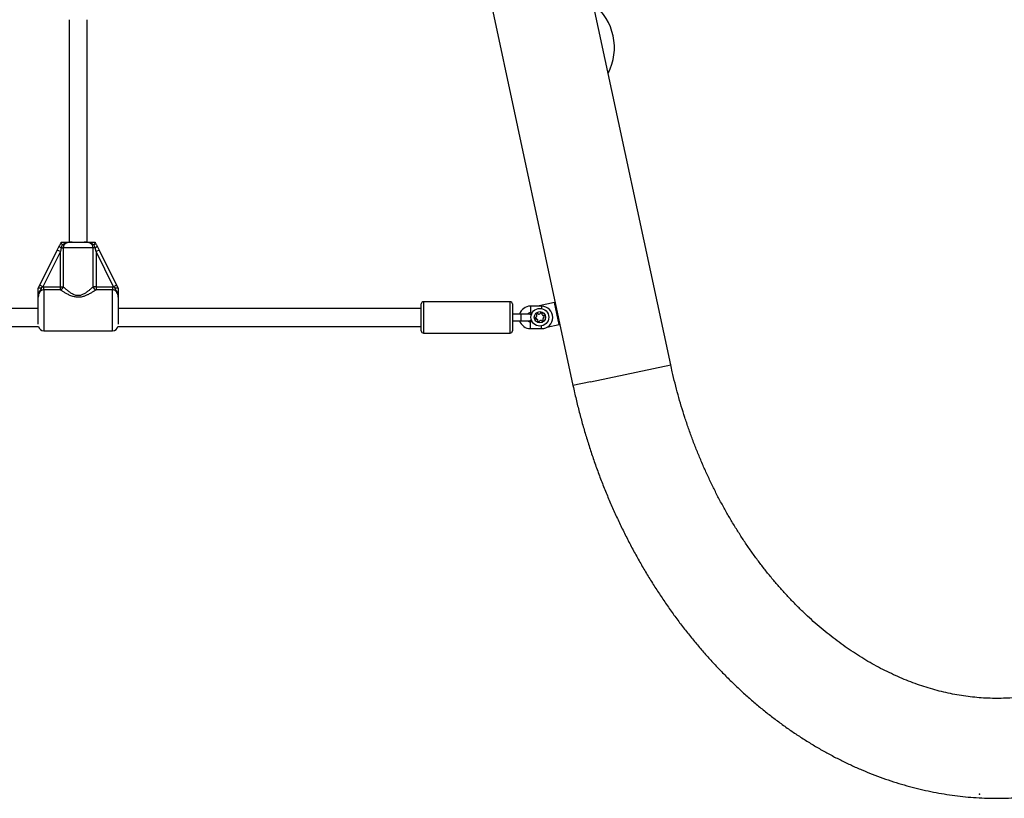
# Model space of a CAD drawing. Units: millimetres. Extents: x 0 to 11560, y 0 to 7176.
# Drawn here: x 4531 to 5407, y 2772 to 3465 of the extents above; entities that cross this region are included whole.
import ezdxf

# ---------------------------------------------------------------- set-up
doc = ezdxf.new("R2010")
doc.units = ezdxf.units.MM
doc.layers.add('FORMAT', color=7, linetype='Continuous')

msp = doc.modelspace()

# ---------------------------------------------------------------- linework, layer by layer
at = {"color": 7, "linetype": 'Continuous', "lineweight": 25, "ltscale": 50}
for p, q in [((5110.1, 3157.88), (5013.4, 3609.13)), ((4926.48, 3590.51), (5023.17, 3139.25)), ((4574.95, 3465), (4574.95, 3267)), ((4590.95, 3267), (4590.95, 3465)), ((4548.73, 3228.56), (4564.4, 3259.9)), ((4564.4, 3259.9), (4566.12, 3263.34)), ((4567.08, 3258.56), (4564.4, 3259.9)), ((4567.94, 3262), (4567.08, 3258.56)), ((4567.94, 3266.98), (4567.95, 3267)), ((4568.76, 3264.47), (4567.94, 3262)), ((4567.94, 3262), (4569.73, 3262)), ((4569.73, 3262), (4569.73, 3227.29)), ((4596.17, 3262), (4569.73, 3262)), ((4577.68, 3267), (4588.22, 3267)), ((4596.17, 3227.29), (4596.17, 3262)), ((4597.95, 3262), (4596.17, 3262)), ((4597.95, 3267), (4597.96, 3266.98)), ((4598.82, 3258.56), (4597.95, 3262)), ((4601.5, 3259.9), (4598.82, 3258.56)), ((4599.78, 3263.34), (4601.5, 3259.9)), ((4601.5, 3259.9), (4617.17, 3228.56)), ((4567.08, 3258.56), (4551.41, 3227.22)), ((4567.08, 3227.29), (4567.08, 3258.56)), ((4598.82, 3258.56), (4598.82, 3227.29)), ((4614.49, 3227.22), (4598.82, 3258.56)), ((4547.45, 3226), (4547.46, 3226.03)), ((4547.46, 3226.03), (4548.73, 3228.56)), ((4551.41, 3227.22), (4548.73, 3228.56)), ((4551.41, 3227.22), (4550.16, 3226.06)), ((4551.41, 3227.22), (4552.45, 3227.29)), ((4552.45, 3224.52), (4552.45, 3227.29)), ((4552.45, 3227.29), (4567.08, 3227.29)), ((4567.08, 3224.52), (4552.45, 3224.52)), ((4552.45, 3224.52), (4552.45, 3188)), ((4567.08, 3224.52), (4567.08, 3227.29)), ((4567.08, 3227.29), (4569.73, 3227.29)), ((4598.82, 3227.29), (4596.17, 3227.29)), ((4598.82, 3227.29), (4598.82, 3224.52)), ((4598.82, 3227.29), (4613.45, 3227.29)), ((4613.45, 3224.52), (4598.82, 3224.52)), ((4613.45, 3227.29), (4613.45, 3224.52)), ((4613.45, 3227.29), (4614.49, 3227.22)), ((4613.45, 3188), (4613.45, 3224.52)), ((4617.17, 3228.56), (4614.49, 3227.22)), ((4615.73, 3226.06), (4614.49, 3227.22)), ((4617.17, 3228.56), (4618.43, 3226.03)), ((4618.43, 3226.03), (4618.45, 3226)), ((4547.45, 3194.07), (4547.45, 3218.12)), ((4618.45, 3218.12), (4618.45, 3194.07)), ((4547.45, 3208), (4318.45, 3208)), ((4888.23, 3208), (4618.45, 3208)), ((4888.23, 3200), (4888.23, 3212)), ((4967.23, 3214), (4890.23, 3214)), ((4890.23, 3214), (4890.23, 3200)), ((4967.23, 3200), (4967.23, 3214)), ((4969.23, 3212), (4969.23, 3200)), ((4995.23, 3210), (4985.23, 3210)), ((4985.23, 3210), (4985.23, 3204)), ((4993.09, 3210.2), (4992.32, 3210)), ((5006.78, 3213.13), (4993.09, 3210.2)), ((5010.97, 3193.57), (5006.78, 3213.13)), ((4888.23, 3188), (4888.23, 3200)), ((4890.23, 3200), (4890.23, 3186)), ((4967.23, 3186), (4967.23, 3200)), ((4976.73, 3203), (4969.23, 3203)), ((4969.23, 3200), (4969.23, 3188)), ((4983.73, 3203), (4976.73, 3203)), ((4985.23, 3204), (4986.81, 3204)), ((4985.85, 3204), (4985.4, 3202.49)), ((4318.35, 3192), (4547.55, 3192)), ((4618.35, 3192), (4888.23, 3192)), ((4969.23, 3197), (4976.73, 3197)), ((4976.73, 3197), (4983.73, 3197)), ((4986.97, 3196), (4985.23, 3196)), ((4985.23, 3190), (4985.23, 3196)), ((4985.23, 3190), (4995.23, 3190)), ((4995.23, 3190), (4995.23, 3192.38)), ((5000.04, 3191.23), (5010.97, 3193.57)), ((4552.45, 3188), (4613.45, 3188)), ((4890.23, 3186), (4967.23, 3186)), ((5038.7, 3142.58), (5110.1, 3157.88)), ((5038.7, 3142.58), (5023.17, 3139.25))]:
    msp.add_line(p, q, dxfattribs=at)
at = {"color": 7, "linetype": 'Continuous', "lineweight": 25, "ltscale": 50, "flags": 128}
msp.add_lwpolyline([(4985.58, 3197.64), (4986, 3196.46), (4986.22, 3196)], dxfattribs=at)
at = {"color": 7, "linetype": 'Continuous', "lineweight": 25, "ltscale": 2500}
for radius in [7.9, 5]:
    msp.add_circle((4993.7, 3200.13), radius, dxfattribs=at)
for centre, radius, start, end in [((5010, 3440), 50, 332.92846, 51.26106), ((4569.37, 3265.85), 4.1, 217.62674, 249.66812), ((4596.53, 3265.85), 4.1, 290.33188, 322.37326), ((4566.32, 3227.9), 3.46, 282.66805, 349.92766), ((4599.57, 3227.9), 3.46, 190.07234, 257.33195), ((4890.23, 3212), 2, 90, 180), ((4967.23, 3212), 2, 0, 90), ((4985.23, 3200), 10, 90, 162.5424), ((4995.23, 3200), 10, 270, 90), ((4985.23, 3200), 4, 90, 131.40962), ((4983.73, 3200), 3, 40.43042, 90), ((4983.73, 3200), 3, 270, 321.08285), ((4992.11, 3199.77), 2.25, 175.97624, 205.97624), ((4990.31, 3199.9), 0.446, 85.97624, 175.97624), ((4990.49, 3198.98), 0.446, 205.97624, 295.97624), ((4990.37, 3200.79), 0.446, 265.97624, 325.97624), ((4990.88, 3198.18), 0.446, 55.97624, 115.97624), ((4991.18, 3202.41), 0.446, 145.97624, 235.97624), ((4988.88, 3201.8), 2.25, 325.97624, 355.97624), ((4993.35, 3200.94), 3.07, 125.06013, 145.97624), ((4990.68, 3201.67), 0.446, 355.97624, 55.97624), ((4989.74, 3196.78), 2.25, 24.26412, 51.97862), ((4991.78, 3203.05), 0.446, 25.97624, 115.97624), ((4991.39, 3197.51), 0.446, 325.97624, 25.97624), ((4992.58, 3203.44), 0.446, 205.97624, 265.97624), ((4992.71, 3205.24), 2.25, 265.97624, 295.97624), ((4993.5, 3203.62), 0.446, 295.97624, 355.97624), ((4994.69, 3195.02), 2.25, 85.97624, 115.97624), ((4994.39, 3203.56), 0.446, 85.97624, 175.97624), ((4994.26, 3201.76), 2.25, 55.97624, 85.97624), ((4995.27, 3203.26), 0.446, 325.97624, 55.97624), ((4996.01, 3202.76), 0.446, 145.97624, 205.97624), ((4997.64, 3203.55), 2.25, 205.97624, 235.97624), ((4994.83, 3198.83), 2.25, 295.97624, 325.97624), ((4996.63, 3202.05), 0.446, 235.97624, 295.97624), ((4998.63, 3198.43), 2.25, 145.97624, 175.97624), ((4996.83, 3198.56), 0.446, 175.97624, 235.97624), ((4996.33, 3197.82), 0.446, 325.97624, 55.97624), ((4997.13, 3199.44), 0.446, 85.97624, 145.97624), ((4997.02, 3201.25), 0.446, 25.97624, 115.97624), ((4997.19, 3200.33), 0.446, 265.97624, 355.97624), ((4995.39, 3200.46), 2.25, 355.97624, 25.97624), ((4552.45, 3193), 5, 191.53696, 270), ((4613.45, 3193), 5, 270, 348.46304), ((4985.23, 3200), 10, 197.4576, 270), ((4985.23, 3200), 4, 228.59038, 270), ((4992.13, 3197.01), 0.446, 145.97624, 235.97624), ((4993.14, 3198.5), 2.25, 235.97624, 265.97624), ((4993.01, 3196.7), 0.446, 265.97624, 355.97624), ((4993.9, 3196.64), 0.446, 115.97624, 175.97624), ((4994.82, 3196.82), 0.446, 25.97624, 85.97624), ((4995.62, 3197.21), 0.446, 205.97624, 295.97624), ((4890.23, 3188), 2, 180, 270), ((4967.23, 3188), 2, 270, 0)]:
    msp.add_arc(centre, radius, start, end, dxfattribs=at)
at = {"color": 7, "linetype": 'Continuous', "lineweight": 25, "ltscale": 50}
for points, knots in [([(10983.06, 3450.87), (10530.98, 4420.37), (9600.58, 5837.62), (6532.66, 7196.84), (1963.54, 7127.71), (0, 5073.53), (0, 3189.51)], [0, 0, 0, 0, 0.165443, 0.420844, 0.657998, 1, 1, 1, 1]), ([(5023.17, 3139.25), (5023.63, 3137.16), (5024.93, 3131.19), (5027.26, 3121.4), (5030.25, 3109.88), (5033.48, 3098.44), (5036.94, 3087.08), (5040.64, 3075.81), (5044.57, 3064.64), (5048.74, 3053.57), (5053.13, 3042.61), (5057.74, 3031.77), (5062.58, 3021.06), (5067.63, 3010.49), (5072.9, 3000.05), (5078.38, 2989.77), (5084.07, 2979.65), (5089.96, 2969.69), (5096.05, 2959.9), (5102.34, 2950.29), (5108.81, 2940.87), (5115.48, 2931.64), (5122.33, 2922.61), (5129.36, 2913.79), (5136.56, 2905.18), (5143.93, 2896.8), (5151.46, 2888.64), (5159.15, 2880.71), (5166.99, 2873.02), (5174.98, 2865.57), (5183.11, 2858.38), (5191.38, 2851.44), (5199.78, 2844.76), (5208.29, 2838.35), (5216.93, 2832.22), (5225.67, 2826.36), (5234.52, 2820.77), (5243.46, 2815.48), (5252.5, 2810.47), (5261.61, 2805.76), (5270.8, 2801.35), (5280.06, 2797.23), (5289.39, 2793.42), (5298.76, 2789.91), (5308.18, 2786.71), (5317.64, 2783.82), (5327.14, 2781.24), (5336.65, 2778.97), (5346.19, 2777.02), (5355.74, 2775.38), (5365.29, 2774.06), (5374.83, 2773.05), (5384.37, 2772.36), (5393.89, 2771.99), (5403.38, 2771.93), (5412.85, 2772.18), (5422.27, 2772.75), (5431.66, 2773.63), (5440.99, 2774.83), (5450.27, 2776.34), (5459.49, 2778.15), (5468.64, 2780.28), (5477.72, 2782.71), (5486.71, 2785.45), (5495.62, 2788.49), (5504.43, 2791.83), (5513.15, 2795.48), (5521.76, 2799.41), (5530.27, 2803.65), (5538.65, 2808.17), (5546.92, 2812.99), (5555.06, 2818.09), (5563.06, 2823.47), (5570.93, 2829.13), (5578.65, 2835.07), (5586.22, 2841.28), (5593.64, 2847.76), (5600.9, 2854.51), (5607.98, 2861.51), (5614.9, 2868.77), (5621.64, 2876.28), (5628.19, 2884.03), (5634.56, 2892.02), (5640.74, 2900.24), (5646.71, 2908.69), (5652.49, 2917.37), (5658.06, 2926.25), (5663.42, 2935.35), (5668.56, 2944.64), (5673.48, 2954.13), (5678.18, 2963.81), (5682.66, 2973.66), (5686.9, 2983.69), (5690.92, 2993.88), (5694.7, 3004.23), (5698.24, 3014.73), (5701.54, 3025.37), (5704.6, 3036.15), (5707.41, 3047.05), (5709.98, 3058.06), (5712.3, 3069.19), (5714.37, 3080.42), (5716.19, 3091.74), (5717.76, 3103.15), (5719.07, 3114.63), (5720.14, 3126.18), (5720.95, 3137.79), (5721.5, 3149.46), (5721.8, 3161.16), (5721.85, 3172.91), (5721.64, 3184.68), (5721.18, 3196.47), (5720.47, 3208.27), (5719.5, 3220.07), (5718.29, 3231.87), (5716.82, 3243.65), (5715.1, 3255.41), (5713.13, 3267.13), (5711.26, 3277.16), (5709.95, 3283.25), (5709.48, 3285.46)], [0, 0, 0, 0, 0.004654, 0.01328, 0.021907, 0.030535, 0.039162, 0.047791, 0.056419, 0.065048, 0.073678, 0.082308, 0.090939, 0.099571, 0.108203, 0.116835, 0.125468, 0.134102, 0.142735, 0.151369, 0.160003, 0.168636, 0.177269, 0.185901, 0.194531, 0.20316, 0.211788, 0.220413, 0.229035, 0.237654, 0.246268, 0.254879, 0.263484, 0.272083, 0.280676, 0.289262, 0.297839, 0.306409, 0.314969, 0.323519, 0.332058, 0.340586, 0.349103, 0.357608, 0.3661, 0.374579, 0.383045, 0.391498, 0.399938, 0.408365, 0.41678, 0.425183, 0.433574, 0.441955, 0.450325, 0.458686, 0.46704, 0.475387, 0.483728, 0.492064, 0.500398, 0.50873, 0.517062, 0.525394, 0.533729, 0.542066, 0.550409, 0.558757, 0.567113, 0.575477, 0.58385, 0.592233, 0.600627, 0.609032, 0.617449, 0.625878, 0.63432, 0.642774, 0.651241, 0.65972, 0.668212, 0.676715, 0.68523, 0.693756, 0.702293, 0.71084, 0.719395, 0.72796, 0.736532, 0.745112, 0.753699, 0.762292, 0.77089, 0.779493, 0.7881, 0.796711, 0.805325, 0.813942, 0.822562, 0.831183, 0.839806, 0.84843, 0.857055, 0.865681, 0.874307, 0.882934, 0.891561, 0.900188, 0.908815, 0.917443, 0.926069, 0.934696, 0.943323, 0.951949, 0.960576, 0.969202, 0.977829, 0.986455, 0.995081, 1, 1, 1, 1]), ([(5622.21, 3268.48), (5622.84, 3265.53), (5624.2, 3259.14), (5626.01, 3249.26), (5627.7, 3238.86), (5629.15, 3228.44), (5630.37, 3218), (5631.36, 3207.57), (5632.11, 3197.13), (5632.63, 3186.72), (5632.9, 3176.33), (5632.95, 3165.97), (5632.76, 3155.66), (5632.33, 3145.4), (5631.67, 3135.2), (5630.77, 3125.08), (5629.65, 3115.04), (5628.29, 3105.08), (5626.7, 3095.23), (5624.89, 3085.48), (5622.86, 3075.85), (5620.6, 3066.34), (5618.12, 3056.96), (5615.42, 3047.73), (5612.51, 3038.64), (5609.39, 3029.71), (5606.06, 3020.95), (5602.53, 3012.35), (5598.8, 3003.94), (5594.87, 2995.7), (5590.74, 2987.66), (5586.43, 2979.82), (5581.94, 2972.18), (5577.26, 2964.75), (5572.4, 2957.54), (5567.38, 2950.55), (5562.18, 2943.78), (5556.82, 2937.25), (5551.3, 2930.95), (5545.62, 2924.9), (5539.79, 2919.08), (5533.81, 2913.52), (5527.68, 2908.21), (5521.42, 2903.16), (5515.02, 2898.38), (5508.48, 2893.86), (5501.82, 2889.61), (5495.04, 2885.64), (5488.13, 2881.95), (5481.11, 2878.54), (5473.98, 2875.42), (5466.75, 2872.59), (5459.42, 2870.06), (5452, 2867.83), (5444.5, 2865.9), (5436.92, 2864.28), (5429.28, 2862.96), (5421.58, 2861.96), (5413.83, 2861.27), (5406.03, 2860.89), (5398.21, 2860.82), (5390.36, 2861.07), (5382.5, 2861.62), (5374.62, 2862.48), (5366.75, 2863.65), (5358.88, 2865.13), (5351.02, 2866.9), (5343.19, 2868.98), (5335.37, 2871.35), (5327.59, 2874.02), (5319.84, 2876.98), (5312.14, 2880.22), (5304.48, 2883.76), (5296.87, 2887.57), (5289.33, 2891.67), (5281.85, 2896.04), (5274.44, 2900.69), (5267.11, 2905.6), (5259.87, 2910.78), (5252.71, 2916.22), (5245.65, 2921.92), (5238.68, 2927.88), (5231.83, 2934.08), (5225.08, 2940.52), (5218.46, 2947.2), (5211.96, 2954.12), (5205.6, 2961.26), (5199.36, 2968.63), (5193.28, 2976.21), (5187.34, 2984), (5181.55, 2991.99), (5175.92, 3000.18), (5170.46, 3008.56), (5165.17, 3017.12), (5160.05, 3025.85), (5155.11, 3034.76), (5150.36, 3043.82), (5145.8, 3053.03), (5141.43, 3062.39), (5137.26, 3071.88), (5133.29, 3081.49), (5129.52, 3091.23), (5125.97, 3101.07), (5122.63, 3111.01), (5119.5, 3121.05), (5116.59, 3131.16), (5113.91, 3141.35), (5111.76, 3150.27), (5110.56, 3155.79), (5110.1, 3157.88)], [0, 0, 0, 0, 0.007951, 0.017216, 0.026482, 0.035747, 0.045011, 0.054274, 0.063537, 0.072799, 0.082059, 0.091319, 0.100578, 0.109835, 0.119092, 0.128347, 0.137602, 0.146856, 0.156109, 0.165362, 0.174614, 0.183867, 0.19312, 0.202374, 0.21163, 0.220887, 0.230148, 0.239411, 0.248679, 0.257953, 0.267232, 0.276519, 0.285815, 0.295122, 0.304439, 0.313771, 0.323117, 0.33248, 0.341862, 0.351264, 0.360688, 0.370137, 0.379611, 0.389113, 0.398644, 0.408205, 0.417796, 0.427418, 0.43707, 0.446752, 0.456462, 0.466198, 0.475956, 0.485732, 0.495523, 0.505323, 0.515128, 0.524929, 0.534722, 0.544502, 0.554264, 0.564004, 0.57372, 0.583408, 0.593068, 0.602697, 0.612296, 0.621866, 0.631405, 0.640916, 0.6504, 0.659859, 0.669294, 0.678706, 0.688099, 0.697473, 0.70683, 0.716173, 0.725502, 0.73482, 0.744127, 0.753426, 0.762717, 0.772002, 0.781281, 0.790556, 0.799827, 0.809095, 0.818361, 0.827625, 0.836887, 0.846149, 0.855411, 0.864672, 0.873933, 0.883194, 0.892456, 0.901718, 0.910981, 0.920244, 0.929507, 0.938771, 0.948036, 0.957301, 0.966567, 0.975833, 0.985099, 0.994365, 1, 1, 1, 1]), ([(4566.12, 3263.34), (4566.14, 3263.37), (4566.57, 3264.25), (4567.18, 3265.47), (4567.77, 3266.65), (4567.94, 3266.98)], [0, 0, 0, 0, 0.026491, 0.727787, 1, 1, 1, 1]), ([(4568.76, 3264.47), (4568.76, 3264.48), (4568.62, 3264.81), (4568.39, 3265.44), (4568.12, 3266.22), (4567.94, 3266.78), (4567.94, 3266.92), (4567.94, 3266.98)], [0, 0, 0, 0, 0.003145, 0.273157, 0.531842, 0.765451, 1, 1, 1, 1]), ([(4567.95, 3267), (4568.1, 3267), (4569.03, 3267), (4570.65, 3267), (4572.52, 3267), (4574.28, 3267), (4575.68, 3267), (4576.79, 3267), (4577.25, 3267), (4577.58, 3267), (4577.67, 3267), (4577.68, 3267)], [0, 0, 0, 0, 0.040276, 0.241489, 0.435123, 0.630051, 0.85945, 0.902802, 0.974281, 0.997389, 1, 1, 1, 1]), ([(4577.68, 3267), (4577.67, 3267), (4577.64, 3267), (4577.5, 3267), (4577.12, 3267), (4575.62, 3266.97), (4573.51, 3266.75), (4571.11, 3265.79), (4569.77, 3264.94), (4568.94, 3264.56), (4568.76, 3264.47)], [0, 0, 0, 0, 0.003292, 0.0103, 0.043618, 0.120682, 0.485118, 0.708657, 0.936534, 1, 1, 1, 1]), ([(4577.68, 3267), (4577.6, 3267), (4576.92, 3267), (4575.63, 3266.95), (4573.81, 3266.66), (4572.11, 3266), (4570.77, 3264.9), (4569.89, 3263.54), (4569.78, 3262.51), (4569.73, 3262)], [0, 0, 0, 0, 0.02316, 0.195866, 0.370742, 0.554721, 0.711274, 0.857062, 1, 1, 1, 1]), ([(4596.17, 3262), (4596.12, 3262.51), (4596, 3263.54), (4595.13, 3264.9), (4593.79, 3266), (4592.06, 3266.67), (4590.15, 3266.97), (4588.87, 3266.99), (4588.22, 3267)], [0, 0, 0, 0, 0.142943, 0.288736, 0.445293, 0.629278, 0.812745, 1, 1, 1, 1]), ([(4597.14, 3264.47), (4597.09, 3264.49), (4596.26, 3264.86), (4594.93, 3265.73), (4592.56, 3266.68), (4590.49, 3266.95), (4589, 3267), (4588.45, 3267), (4588.27, 3267), (4588.23, 3267), (4588.22, 3267)], [0, 0, 0, 0, 0.016164, 0.288687, 0.514725, 0.82388, 0.944355, 0.985565, 0.996708, 1, 1, 1, 1]), ([(4588.22, 3267), (4588.23, 3267), (4588.38, 3267), (4588.86, 3267), (4590.06, 3267), (4591.55, 3267), (4593.46, 3267), (4595.49, 3267), (4597.24, 3267), (4597.95, 3267)], [0, 0, 0, 0, 0.002613, 0.045346, 0.140614, 0.370138, 0.541331, 0.815228, 1, 1, 1, 1]), ([(4597.96, 3266.98), (4597.96, 3266.92), (4597.96, 3266.78), (4597.78, 3266.22), (4597.51, 3265.44), (4597.27, 3264.81), (4597.14, 3264.48), (4597.14, 3264.47)], [0, 0, 0, 0, 0.234549, 0.468158, 0.726843, 0.996855, 1, 1, 1, 1]), ([(4597.95, 3262), (4597.95, 3262.04), (4597.76, 3262.88), (4597.44, 3263.7), (4597.14, 3264.47)], [0, 0, 0, 0, 0.044012, 1, 1, 1, 1]), ([(4597.96, 3266.98), (4598.12, 3266.65), (4598.73, 3265.44), (4599.34, 3264.23), (4599.78, 3263.34)], [0, 0, 0, 0, 0.27223, 1, 1, 1, 1]), ([(4550.16, 3226.06), (4550.08, 3225.85), (4549.79, 3225.1), (4549.1, 3223.96), (4548.2, 3222.34), (4547.57, 3220.38), (4547.45, 3218.89), (4547.45, 3218.13), (4547.45, 3218.12)], [0, 0, 0, 0, 0.076901, 0.278254, 0.47948, 0.732926, 0.997768, 1, 1, 1, 1]), ([(4547.45, 3218.12), (4547.45, 3218.13), (4547.45, 3218.17), (4547.45, 3218.43), (4547.45, 3219.39), (4547.45, 3220.69), (4547.45, 3222.44), (4547.45, 3224.14), (4547.45, 3225.41), (4547.45, 3226)], [0, 0, 0, 0, 0.001627, 0.019175, 0.106772, 0.404916, 0.612977, 0.819731, 1, 1, 1, 1]), ([(4552.45, 3224.52), (4551.92, 3224.47), (4550.86, 3224.35), (4549.44, 3223.47), (4548.32, 3222.14), (4547.57, 3220.29), (4547.49, 3218.9), (4547.45, 3218.12)], [0, 0, 0, 0, 0.1725532, 0.3477547, 0.5329166, 0.7414033, 1, 1, 1, 1]), ([(4547.46, 3226.03), (4547.53, 3226.09), (4547.65, 3226.2), (4548.24, 3226.26), (4549.04, 3226.23), (4549.73, 3226.14), (4550.11, 3226.07), (4550.16, 3226.06), (4550.16, 3226.06)], [0, 0, 0, 0, 0.237315, 0.474554, 0.714414, 0.962559, 0.995953, 1, 1, 1, 1]), ([(4598.82, 3224.52), (4598.3, 3224.18), (4597.15, 3223.41), (4594.9, 3222), (4592.4, 3220.6), (4589.86, 3219.4), (4587.11, 3218.41), (4583.85, 3217.8), (4580.04, 3218.05), (4576.57, 3219.15), (4573.53, 3220.58), (4571.03, 3221.99), (4568.81, 3223.37), (4567.66, 3224.14), (4567.08, 3224.52)], [0, 0, 0, 0, 0.072899, 0.161218, 0.249622, 0.318922, 0.388131, 0.477673, 0.567895, 0.672125, 0.755468, 0.838851, 0.919496, 1, 1, 1, 1]), ([(4569.73, 3227.29), (4570.2, 3226.85), (4571.15, 3225.96), (4572.99, 3224.38), (4575.06, 3222.75), (4577.1, 3221.41), (4579.01, 3220.46), (4581.06, 3219.75), (4583.72, 3219.5), (4586.48, 3220.24), (4588.75, 3221.38), (4590.87, 3222.78), (4592.93, 3224.39), (4594.8, 3226.02), (4595.74, 3226.89), (4596.17, 3227.29)], [0, 0, 0, 0, 0.084303, 0.168742, 0.253198, 0.337552, 0.387626, 0.437588, 0.520576, 0.604096, 0.672256, 0.740591, 0.831956, 0.923263, 1, 1, 1, 1]), ([(4618.45, 3218.12), (4618.45, 3218.15), (4618.45, 3218.91), (4618.31, 3220.31), (4617.58, 3222.14), (4616.46, 3223.47), (4615.04, 3224.35), (4613.98, 3224.47), (4613.45, 3224.52)], [0, 0, 0, 0, 0.007316, 0.258633, 0.467109, 0.652262, 0.827455, 1, 1, 1, 1]), ([(4615.73, 3226.06), (4615.74, 3226.06), (4615.79, 3226.07), (4616.17, 3226.14), (4616.86, 3226.23), (4617.66, 3226.26), (4618.24, 3226.2), (4618.37, 3226.09), (4618.43, 3226.03)], [0, 0, 0, 0, 0.004047, 0.037178, 0.285334, 0.5252, 0.762562, 1, 1, 1, 1]), ([(4618.45, 3218.12), (4618.45, 3218.13), (4618.45, 3218.89), (4618.33, 3220.38), (4617.7, 3222.34), (4616.8, 3223.96), (4616.11, 3225.1), (4615.81, 3225.85), (4615.73, 3226.06)], [0, 0, 0, 0, 0.002232, 0.267074, 0.52052, 0.721751, 0.923099, 1, 1, 1, 1]), ([(4618.45, 3226), (4618.45, 3225.41), (4618.45, 3224.14), (4618.45, 3222.44), (4618.45, 3220.69), (4618.45, 3219.39), (4618.45, 3218.43), (4618.45, 3218.17), (4618.45, 3218.13), (4618.45, 3218.12)], [0, 0, 0, 0, 0.1802688, 0.387023, 0.5950836, 0.8932282, 0.9808249, 0.9983733, 1, 1, 1, 1]), ([(4995.23, 3210), (4995.23, 3209.96), (4995.23, 3209.87), (4995.23, 3209.17), (4995.23, 3208.43), (4995.23, 3207.93), (4995.23, 3207.82)], [0, 0, 0, 0, 0.3040343, 0.6080685, 0.9121028, 1, 1, 1, 1])]:
    msp.add_open_spline(points, degree=3, knots=knots, dxfattribs=at)
for points in [[(4976.73, 3203), (4976.73, 3202.95), (4976.73, 3202.86), (4976.73, 3202.17), (4976.73, 3201.18), (4976.73, 3200.39), (4976.73, 3200)], [(4976.73, 3200), (4976.73, 3199.61), (4976.73, 3198.82), (4976.73, 3197.83), (4976.73, 3197.14), (4976.73, 3197.05), (4976.73, 3197)]]:
    msp.add_open_spline(points, degree=3, dxfattribs=at)
at = {"layer": 'FORMAT', "ltscale": 50}
msp.add_point((5384.76, 2775.6), dxfattribs=at)

doc.saveas('drawing.dxf')
